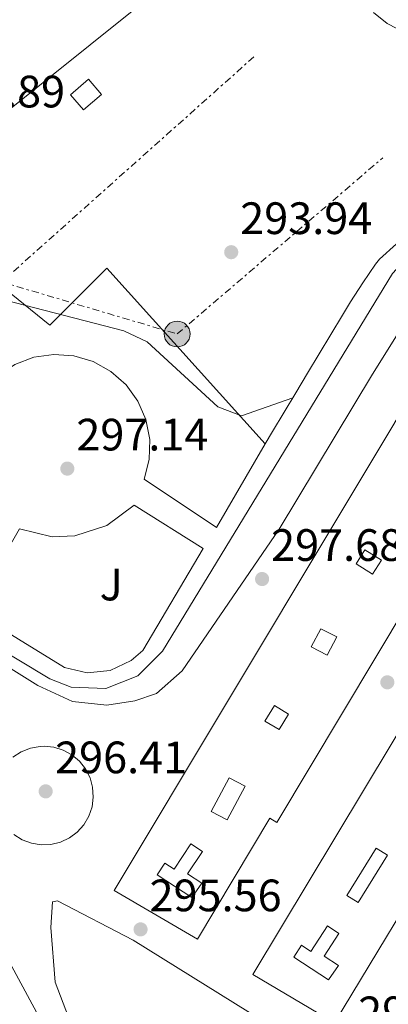
# Model space of a CAD drawing. Units: metres. Extents: x 612039 to 615524, y 4655299 to 4657667.
# Drawn here: x 615250 to 615331, y 4656925 to 4657143 of the extents above; entities that cross this region are included whole.
import ezdxf
from ezdxf.enums import TextEntityAlignment as Align

# ---------------------------------------------------------------- set-up
doc = ezdxf.new("R2010")
doc.units = ezdxf.units.M
doc.header["$MEASUREMENT"] = 0
doc.linetypes.add('DGN Style 7', pattern=[3.4798438602180486, 1.565929737098122, -0.6959687720436097, 0.5219765790327072, -0.6959687720436097])
for name, color, linetype, lineweight in [('Caseta-cabaña', 1, 'Continuous', 0), ('Cota de punto acotado terreno', 7, 'Continuous', 0), ('Curva de nivel intermedia', 30, 'Continuous', 0), ('Edificio', 1, 'Continuous', 13), ('Línea  de muro-pared o tapia', 1, 'Continuous', 13), ('Línea de asfalto', 7, 'Continuous', 13), ('Línea de bordillo', 7, 'Continuous', 13), ('Línea de muro de contención', 1, 'Continuous', 13), ('Línea de pavimento', 1, 'Continuous', 0), ('Línea eléctrica', 6, 'DGN Style 7', 0), ('Patio', 1, 'Continuous', 13), ('Poste tendido eléctrico', 7, 'Continuous', 0), ('Punto acotado terreno (símbolo)', 7, 'Continuous', 0), ('Transformador', 7, 'Continuous', 0), ('Zona ajardinada', 92, 'Continuous', 0)]:
    doc.layers.add(name, color=color, linetype=linetype, lineweight=lineweight)
doc.styles.add('Style-Arial', font='arial.ttf')

# ---------------------------------------------------------------- blocks, each defined once
blk = doc.blocks.new('5PATER')
at = {"layer": 'Punto acotado terreno (símbolo)', "linetype": 'Continuous', "lineweight": 0}
h = blk.add_hatch(color=51, dxfattribs=at)
edge = h.paths.add_edge_path()
edge.add_ellipse((0, 0), major_axis=(-0.1095731443231308, -0.1110710700762829), ratio=0.9994222409660317, start_angle=0, end_angle=360)
blk = doc.blocks.new('5PELE')
at = {"layer": 'Transformador', "linetype": 'Continuous', "lineweight": 0}
h = blk.add_hatch(color=9, dxfattribs=at)
edge = h.paths.add_edge_path()
edge.add_arc((-2.000000476837158e-05, 0), 0.2850000000000001, 0, 360)
at = {"layer": 'Transformador', "color": 252, "linetype": 'Continuous', "lineweight": 0}
blk.add_circle((-2.000000476837158e-05, 0), 0.2850000000000001, dxfattribs=at)

msp = doc.modelspace()

# ---------------------------------------------------------------- linework, layer by layer
at = {"layer": 'Caseta-cabaña', "color": 1, "linetype": 'Continuous', "lineweight": 0, "extrusion": (0.06177245142949866, -0.07188723880549557, 0.9954980608425673), "elevation": -296484.9970787815, "flags": 128}
msp.add_lwpolyline([(3501849.522149934, 3117138.5168328), (3501844.27353096, 3117138.530871127), (3501844.266975523, 3117134.099645899), (3501849.514527332, 3117134.099645899), (3501849.522149934, 3117138.5168328)], dxfattribs=at)
at = {"layer": 'Caseta-cabaña', "color": 1, "linetype": 'Continuous', "lineweight": 0}
msp.add_polyline3d([(615267.6699999999, 4657126.15, 297.6900000000023), (615263.6900000004, 4657122.730000001, 297.6900000000023), (615260.8200000003, 4657126.08, 298.1100000000006), (615264.8099999996, 4657129.49, 298.1100000000006)], close=True, dxfattribs=at)
at = {"layer": 'Curva de nivel intermedia', "color": 30, "linetype": 'Continuous', "lineweight": 0, "elevation": 294.9999999999999, "flags": 128}
for points in [[(615339.180000001, 4657137.480000001), (615330.7300000021, 4657141.819999998), (615327.7700000005, 4657144.239999999)], [(615246.4299999999, 4657080.689999999), (615272.6100000006, 4657073.919999998), (615277.7699999994, 4657071.560000001), (615293.3399999997, 4657057.179999999), (615298.5900000001, 4657055.189999999), (615309.9400000004, 4657059.180000001)]]:
    msp.add_lwpolyline(points, dxfattribs=at)
at = {"layer": 'Edificio', "color": 1, "linetype": 'Continuous', "lineweight": 13}
for points in [[(615364.4199999999, 4657062.289999999, 314.3899999999995), (615306.3600000005, 4656965.439999999, 315.2400000000052), (615304.8399999999, 4656966.350000001, 310.8000000000029), (615288.8600000005, 4656939.680000001, 310.8000000000029), (615270.5, 4656950.359999999, 310.8000000000029), (615344.6900000004, 4657074.119999999, 314.8099999999977)], [(615393.0999999996, 4657043.470000001, 312.6999999999971), (615319.1200000001, 4656921.189999999, 310.3800000000047), (615301.0700000003, 4656931.82, 310.3800000000047), (615374.6399999997, 4657054.09, 313.1199999999953)]]:
    msp.add_polyline3d(points, close=True, dxfattribs=at)
at = {"layer": 'Edificio', "color": 51, "linetype": 'Continuous', "lineweight": 13}
for points in [[(615306.3600000005, 4656965.439999999, 315.2400000000052), (615304.8399999999, 4656966.350000001, 310.8000000000029), (615288.8600000005, 4656939.680000001, 310.8000000000029), (615270.5, 4656950.359999999, 310.8000000000029), (615344.6900000004, 4657074.119999999, 314.8099999999977), (615364.4199999999, 4657062.289999999, 314.3899999999995), (615306.3600000005, 4656965.439999999, 315.2400000000052)], [(615319.1200000001, 4656921.189999999, 310.3800000000047), (615301.0700000003, 4656931.82, 310.3800000000047), (615374.6399999997, 4657054.09, 313.1199999999953), (615393.0999999996, 4657043.470000001, 312.6999999999971), (615319.1200000001, 4656921.189999999, 310.3800000000047)]]:
    msp.add_polyline3d(points, dxfattribs=at)
at = {"layer": 'Línea  de muro-pared o tapia', "color": 1, "linetype": 'Continuous', "lineweight": 13}
msp.add_polyline3d([(615303.8200000003, 4657048.99, 298.1100000000006), (615268.8499999996, 4657087.779999999, 295.1600000000035), (615256.2800000003, 4657075.210000001, 296.2100000000065), (615233.2999999998, 4657093.75, 295.3699999999953)], dxfattribs=at)
at = {"layer": 'Línea de asfalto', "color": 7, "linetype": 'Continuous', "lineweight": 13}
for points in [[(615154.2499999988, 4657066.07, 288.9999999999999), (615159.7600000009, 4657056.930000001, 289.5800000000017), (615166.1800000003, 4657049.390000002, 290.4299999999931), (615181.7699999984, 4657038.710000002, 292.2599999999949), (615217.5300000013, 4657018.100000001, 294.4400000000023), (615228.5899999987, 4657011.289999999, 295.6300000000047), (615253.6499999973, 4656995.649999999, 296.479999999996), (615261.2800000005, 4656992.13, 296.8999999999943), (615268.8899999991, 4656991.34, 296.8999999999943), (615275.0100000012, 4656992.239999998, 296.6900000000024), (615279.7899999978, 4656993.88, 297.020000000004), (615285.5199999989, 4656998.870000003, 297.3200000000071), (615306.8999999983, 4657030.149999999, 297.6699999999984), (615327.5500000014, 4657064.420000004, 297.6000000000059), (615340.3599999989, 4657084.870000001, 296.7899999999935), (615351.3599999984, 4657096.910000003, 296.4100000000036), (615354.379999998, 4657102.100000001, 296.2599999999948), (615355.9299999992, 4657106.890000002, 295.9900000000054), (615356.0900000002, 4657109.670000004, 295.7500000000001)], [(615286.6000000006, 4656834.09, 291.5099999999949), (615285.1200000009, 4656834.500000002, 291.5099999999949), (615221.690000001, 4656867.56, 294.9400000000024), (615169.4200000013, 4656956.27, 296), (615169.6000000001, 4656959.649999999, 295.7400000000052), (615196.0100000009, 4657009.930000001, 294.4199999999983), (615197.6999999986, 4657010.79, 294.1499999999941), (615217.0100000005, 4656999.540000001, 296), (615241.7499999995, 4656944.820000002, 295.4700000000012), (615297.3099999971, 4656841.989999999, 290.4600000000065), (615286.6000000006, 4656834.09, 291.5099999999949)], [(615248.1299999988, 4656979.800000002, 296.6600000000035), (615249.9499999981, 4656980.989999998, 296.7200000000011), (615251.9699999989, 4656981.800000003, 296.7700000000041), (615254.1099999979, 4656982.190000001, 296.8099999999976), (615254.9899999985, 4656982.230000001, 296.8300000000019), (615257.1499999977, 4656982.010000003, 296.8600000000005), (615259.2300000008, 4656981.370000001, 296.8899999999995), (615261.1399999997, 4656980.32, 296.8999999999943), (615262.8000000004, 4656978.920000004, 296.8999999999943), (615264.1499999983, 4656977.220000001, 296.8899999999995), (615265.1400000006, 4656975.280000002, 296.8699999999954), (615265.7199999974, 4656973.180000001, 296.8399999999965), (615265.8700000015, 4656971.010000003, 296.800000000003), (615265.5900000001, 4656968.850000001, 296.7500000000001), (615264.8900000004, 4656966.790000001, 296.6999999999971), (615263.7899999984, 4656964.920000002, 296.6399999999995), (615262.3400000001, 4656963.300000002, 296.5800000000017), (615260.5899999999, 4656962.000000001, 296.5200000000041), (615258.6200000006, 4656961.070000002, 296.4700000000012), (615256.5100000006, 4656960.550000003, 296.4199999999983), (615254.3400000003, 4656960.460000001, 296.3800000000047)], [(615254.3400000003, 4656960.460000001, 296.3800000000047), (615252.1900000002, 4656960.81, 296.3500000000058), (615250.1499999971, 4656961.570000002, 296.3300000000018), (615248.3099999975, 4656962.730000001, 296.3200000000069)], [(615257.9299999999, 4656948.149999999, 295.4700000000012), (615256.8799999994, 4656947.930000001, 295.4700000000012), (615256.4999999994, 4656942.230000001, 295.729999999996), (615257.4400000004, 4656930.190000002, 295.199999999997), (615262.1900000002, 4656917.770000001, 294.9400000000024), (615301.1999999986, 4656848.809999999, 290.1900000000023), (615303.7399999978, 4656849.039999999, 290.4499999999971), (615309.4200000018, 4656851.620000001, 290.7200000000013), (615338.6799999981, 4656899.580000003, 291.2400000000052), (615338.5599999975, 4656899.699999999, 291.2400000000052), (615274.6900000017, 4656939.420000004, 295.4700000000012), (615257.9299999999, 4656948.149999999, 295.4700000000012)]]:
    msp.add_polyline3d(points, dxfattribs=at)
at = {"layer": 'Línea de bordillo', "color": 7, "linetype": 'Continuous', "lineweight": 13, "elevation": 297.6600000000035, "flags": 128}
msp.add_lwpolyline([(615293.0599999981, 4657030.560000001), (615303.8200000006, 4657048.989999999)], dxfattribs=at)
at = {"layer": 'Línea de bordillo', "color": 7, "linetype": 'Continuous', "lineweight": 13}
for points in [[(615356.0900000002, 4657109.670000004, 296), (615354.8200000006, 4657109.02, 296.2599999999948), (615353.9800000002, 4657104.300000002, 296.4600000000063), (615352.61, 4657101.4, 296.5399999999937), (615350.670000002, 4657098.850000001, 296.5800000000017), (615346.879999999, 4657095.91, 296.5599999999977), (615337.9499999996, 4657092.080000003, 296.729999999996), (615334.7100000007, 4657089.600000002, 296.8300000000019), (615331.949999998, 4657086.609999999, 296.9199999999984), (615281.129999999, 4657003.220000001, 297.3200000000071), (615275.730000001, 4656997.820000002, 297.1900000000023), (615268.640000001, 4656995.010000002, 296.9100000000035), (615261.0100000025, 4656995.250000001, 296.5399999999937), (615256.2499999991, 4656997.100000002, 296.2599999999948), (615205.7299999995, 4657027.530000002, 293.8899999999995), (615169.6400000004, 4657049.620000003, 290.4600000000065), (615162.3899999994, 4657057.380000001, 289.929999999993), (615156.1900000012, 4657066.830000003, 289.1399999999994), (615154.2499999988, 4657066.07, 288.8699999999954)], [(615290.1400000012, 4657025.890000002, 297.3999999999942), (615276.8099999983, 4657003.390000002, 297.3999999999942), (615274.2299999989, 4657001.15, 297.1699999999983), (615269.5899999987, 4656998.980000001, 296.8899999999995), (615264.4999999992, 4656998.469999998, 296.6900000000024), (615259.5199999993, 4656999.659999999, 296.6100000000006), (615239.1400000011, 4657012.16, 295.8099999999976)]]:
    msp.add_polyline3d(points, dxfattribs=at)
at = {"layer": 'Línea de muro de contención', "color": 1, "linetype": 'Continuous', "lineweight": 13, "extrusion": (0.01444296219524748, -0.005783761486458969, 0.9998789671485716), "elevation": -17754.39392639475, "flags": 128}
msp.add_lwpolyline([(615218.2203437013, 4657129.5983813), (615154.0079421323, 4657078.167521063), (615164.8598434574, 4657068.957367013)], dxfattribs=at)
at = {"layer": 'Línea de muro de contención', "color": 1, "linetype": 'Continuous', "lineweight": 13}
msp.add_polyline3d([(615332.8099999996, 4657093.16, 297.6900000000023), (615329.0999999996, 4657089.810000001, 297.3099999999977), (615328.2000000002, 4657088.689999999, 297.2700000000041), (615325.3799999999, 4657084.550000001, 297.3399999999965), (615322.6799999997, 4657080.350000001, 297.4199999999983), (615320.9000000004, 4657077.439999999, 297.4799999999959), (615318.3300000001, 4657073.15, 297.570000000007), (615315.75, 4657068.869999999, 297.6699999999983), (615313.1799999997, 4657064.58, 297.7599999999948), (615310.6100000005, 4657060.289999999, 297.8600000000006), (615308.0300000003, 4657056.01, 297.9600000000065), (615305.4600000001, 4657051.720000001, 298.0500000000029), (615303.8200000003, 4657048.99, 298.1100000000006)], dxfattribs=at)
at = {"layer": 'Línea de pavimento', "color": 1, "linetype": 'Continuous', "lineweight": 0}
for points in [[(615234.2599999999, 4657014.869999999, 295.5500000000029), (615244.6699999999, 4657032.699999999, 297.1300000000047), (615241.6100000005, 4657035.939999999, 297.0399999999936), (615239.3200000003, 4657039.76, 296.929999999993), (615237.9100000003, 4657043.99, 296.8099999999977), (615237.4500000002, 4657048.42, 296.679999999993), (615237.9600000001, 4657052.850000001, 296.5500000000029), (615239.4199999999, 4657057.060000001, 296.429999999993), (615241.75, 4657060.859999999, 296.320000000007), (615244.8499999996, 4657064.060000001, 296.2200000000012), (615248.5700000003, 4657066.52, 296.1499999999942), (615252.7400000002, 4657068.109999999, 296.1000000000058), (615257.1500000004, 4657068.76, 296.0800000000018), (615261.5899999999, 4657068.449999999, 296.0899999999965), (615265.8600000005, 4657067.180000001, 296.1199999999953), (615269.7599999999, 4657065.01, 296.179999999993), (615273.0999999996, 4657062.060000001, 296.2700000000041), (615275.7100000001, 4657058.449999999, 296.3699999999953), (615277.4900000002, 4657054.359999999, 296.4900000000052), (615278.3300000001, 4657049.99, 296.6100000000006), (615278.2100000001, 4657045.529999999, 296.7400000000052), (615277.1299999999, 4657041.210000001, 296.8699999999953), (615293.0599999996, 4657030.560000001, 297.6600000000035)], [(615290.1399999997, 4657025.890000001, 297.3999999999942), (615274.8600000005, 4657035.480000001, 296.8699999999953), (615268.8899999997, 4657031.01, 297.0299999999988), (615261.79, 4657028.689999999, 297.1300000000047), (615256.8099999996, 4657028.49, 297.1600000000035), (615249.5499999998, 4657030.210000001, 297.1300000000047), (615239.1399999997, 4657012.16, 295.8099999999977)]]:
    msp.add_polyline3d(points, dxfattribs=at)
at = {"layer": 'Línea eléctrica', "color": 6, "linetype": 'DGN Style 7', "lineweight": 0}
for points in [[(614693.1700000018, 4656883.620000001, 317.5), (614913.7399999994, 4656948.019999999, 301.7599999999948), (615058.5799999991, 4657054.09, 297.2400000000052), (615239.9600000018, 4657079.670000001, 295.070000000007), (615245.6456306021, 4657084.745501332, 295.0359000000026), (615301.6499999984, 4657134.739999999, 294.6999999999971)], [(614526.2899999986, 4657108.86, 285.6399999999995), (614563.1282152949, 4657083.650315612, 289.463699999993), (614676.2506217125, 4657006.236680344, 301.2056000000011), (614720.6099999986, 4656975.879999998, 305.8099999999977), (614830.3200000002, 4656968.609999999, 305.3099999999977), (614922.1200000013, 4656976.800000002, 301.9100000000035), (614983.370000002, 4657012.559999998, 299.679999999993), (615049.3700000002, 4657060.449999998, 297.5099999999948), (615226.3400000007, 4657090.470000001, 295.3500000000058), (615245.6456306021, 4657084.745501332, 295.1603999999934), (615284.3799999993, 4657073.260000001, 294.7799999999988), (615329.7698782331, 4657112.12989605, 296.4100000000035)]]:
    msp.add_polyline3d(points, dxfattribs=at)
at = {"layer": 'Patio', "color": 1, "linetype": 'Continuous', "lineweight": 13, "extrusion": (-0.07219846701938132, -0.02227685040979398, 0.9971414760684019), "elevation": -147856.373990476, "flags": 128}
msp.add_lwpolyline([(-4268590.279682299, 1955446.749207917), (-4268587.921076496, 1955443.972793211), (-4268591.173635031, 1955441.190498668), (-4268593.541796316, 1955443.969853292), (-4268590.279682299, 1955446.749207917)], close=True, dxfattribs=at)
at = {"layer": 'Patio', "color": 1, "linetype": 'Continuous', "lineweight": 13, "extrusion": (-0.07219846701938132, -0.02227685040979398, 0.9971414760684019), "elevation": -147856.3740350298, "flags": 128}
msp.add_lwpolyline([(-4268587.921076496, 1955443.972793211), (-4268591.173635031, 1955441.190498668), (-4268593.541796316, 1955443.969853292), (-4268590.279682299, 1955446.749207917), (-4268587.921076496, 1955443.972793211)], dxfattribs=at)
at = {"layer": 'Patio', "color": 1, "linetype": 'Continuous', "lineweight": 13, "extrusion": (-0.04692110067754445, 0.0242173422908793, 0.9986049922985436), "elevation": 84222.58565989824, "flags": 128}
msp.add_lwpolyline([(-4420524.042788072, -1586883.862977236), (-4420519.507669551, -1586883.862977236), (-4420519.50594964, -1586887.840086368), (-4420524.04106816, -1586887.840086368), (-4420524.042788072, -1586883.862977236)], close=True, dxfattribs=at)
at = {"layer": 'Patio', "color": 1, "linetype": 'Continuous', "lineweight": 13, "extrusion": (-0.04692110067754446, 0.0242173422908793, 0.9986049922985436), "elevation": 84222.5856598982, "flags": 128}
msp.add_lwpolyline([(-4420519.507669552, -1586883.862977236), (-4420519.505949641, -1586887.840086367), (-4420524.041068161, -1586887.840086367), (-4420524.042788072, -1586883.862977236), (-4420519.507669552, -1586883.862977236)], dxfattribs=at)
at = {"layer": 'Patio', "color": 1, "linetype": 'Continuous', "lineweight": 13, "flags": 128}
for points, elevation in [([(615308.9800000006, 4656989.300000001), (615306.8899999997, 4656985.91), (615303.7800000003, 4656987.810000001), (615305.8700000001, 4656991.210000001), (615308.9800000006, 4656989.300000001)], 313.9700000000012), ([(615330.7999999998, 4656958.17), (615324.3300000001, 4656947.76), (615321.8399999999, 4656949.310000001), (615328.3099999996, 4656959.710000001), (615330.7999999998, 4656958.17)], 313.3300000000018)]:
    msp.add_lwpolyline(points, close=True, dxfattribs=dict(at, elevation=elevation))
for points, elevation in [([(615306.8899999997, 4656985.91), (615303.7800000003, 4656987.810000001), (615305.8700000001, 4656991.210000001), (615308.9800000006, 4656989.300000001), (615306.8899999997, 4656985.91)], 313.9700000000012), ([(615324.3300000001, 4656947.76), (615321.8399999999, 4656949.310000001), (615328.3099999996, 4656959.710000001), (615330.7999999998, 4656958.17), (615324.3300000001, 4656947.76)], 313.3300000000018)]:
    msp.add_lwpolyline(points, dxfattribs=dict(at, elevation=elevation))
at = {"layer": 'Patio', "color": 1, "linetype": 'Continuous', "lineweight": 13}
for points in [[(615299.3700000001, 4656973.42, 313.3300000000018), (615295.4199999999, 4656965.99, 311.8600000000006), (615291.9100000003, 4656967.859999999, 312.6999999999971), (615295.8600000005, 4656975.289999999, 314.179999999993)], [(615289.9800000006, 4656959.039999999, 312.4900000000052), (615286.7000000002, 4656954.039999999, 312.070000000007), (615289.8399999999, 4656951.980000001, 310.8000000000029), (615287.6299999999, 4656948.82, 310.8000000000029), (615279.9800000006, 4656953.82, 310.8000000000029), (615281.6799999997, 4656956.42, 311.2200000000012), (615283.7400000002, 4656955.07, 311.6399999999995), (615287.4299999997, 4656960.710000001, 312.070000000007)], [(615320.1200000001, 4656940.91, 311.8600000000006), (615316.8499999996, 4656935.91, 311.429999999993), (615319.9900000002, 4656933.859999999, 310.1699999999983), (615317.7699999996, 4656930.689999999, 310.1699999999983), (615310.1299999999, 4656935.689999999, 310.1699999999983), (615311.8300000001, 4656938.289999999, 310.5899999999965), (615313.8799999999, 4656936.939999999, 311.0099999999948), (615317.5800000001, 4656942.58, 311.429999999993)]]:
    msp.add_polyline3d(points, close=True, dxfattribs=at)
for points in [[(615295.4199999999, 4656965.99, 311.8600000000006), (615291.9100000003, 4656967.859999999, 312.6999999999971), (615295.8600000005, 4656975.289999999, 314.179999999993), (615299.3700000001, 4656973.42, 313.3300000000018), (615295.4199999999, 4656965.99, 311.8600000000006)], [(615287.6299999999, 4656948.82, 310.8000000000029), (615279.9800000006, 4656953.82, 310.8000000000029), (615281.6799999997, 4656956.42, 311.2200000000012), (615283.7400000002, 4656955.07, 311.6399999999995), (615287.4299999997, 4656960.710000001, 312.070000000007), (615289.9800000006, 4656959.039999999, 312.4900000000052), (615286.7000000002, 4656954.039999999, 312.070000000007), (615289.8399999999, 4656951.980000001, 310.8000000000029), (615287.6299999999, 4656948.82, 310.8000000000029)], [(615317.7699999996, 4656930.689999999, 310.1699999999983), (615310.1299999999, 4656935.689999999, 310.1699999999983), (615311.8300000001, 4656938.289999999, 310.5899999999965), (615313.8799999999, 4656936.939999999, 311.0099999999948), (615317.5800000001, 4656942.58, 311.429999999993), (615320.1200000001, 4656940.91, 311.8600000000006), (615316.8499999996, 4656935.91, 311.429999999993), (615319.9900000002, 4656933.859999999, 310.1699999999983), (615317.7699999996, 4656930.689999999, 310.1699999999983)]]:
    msp.add_polyline3d(points, dxfattribs=at)

# ---------------------------------------------------------------- block references
at = {"layer": 'Poste tendido eléctrico', "color": 7, "linetype": 'Continuous', "lineweight": 0, "xscale": 10, "yscale": 10, "zscale": 10}
msp.add_blockref('5PELE', (615284.3799999993, 4657073.260000001, 294.7799999999988), dxfattribs=at)
at = {"layer": 'Punto acotado terreno (símbolo)', "color": 7, "linetype": 'Continuous', "lineweight": 0, "xscale": 10, "yscale": 10, "zscale": 10}
for p in [(615296.3199999991, 4657091.320000002, 293.9400000000023), (615260.1299999994, 4657043.54, 297.1399999999999), (615303.140000001, 4657019.160000001, 297.6699999999983), (615330.8000000013, 4656996.36, 297.8899999999995), (615255.3500000006, 4656972.280000002, 296.4100000000039), (615276.300000001, 4656941.810000001, 295.5599999999981)]:
    msp.add_blockref('5PATER', p, dxfattribs=at)

# ---------------------------------------------------------------- texts
at = {"layer": 'Cota de punto acotado terreno', "color": 7, "linetype": 'Continuous', "lineweight": 0, "style": 'Style-Arial'}
for s, p in [('292.89', (615230.4800000002, 4657123.280000002, 292.8899999999995)), ('293.94', (615298.3099999991, 4657095.319999999, 293.9400000000023)), ('297.14', (615262.1200000015, 4657047.539999999, 297.1399999999995)), ('297.68', (615305.1299999985, 4657023.159999999, 297.6699999999983)), ('296.41', (615257.4299999998, 4656976.28, 296.4100000000035)), ('295.56', (615278.2899999986, 4656945.809999999, 295.5599999999977)), ('293.24', (615324.36, 4656919.989999998, 293.2400000000052))]:
    msp.add_text(s, height=7.000000000000002, dxfattribs=at).set_placement(p)
at = {"layer": 'Zona ajardinada', "color": 92, "linetype": 'Continuous', "lineweight": 0, "style": 'Style-Arial'}
msp.add_text('J', height=7.000000000000002, dxfattribs=at).set_placement((615269.8169051355, 4657017.940009999, 297.2400000000052), align=Align.MIDDLE_CENTER)

doc.saveas('drawing.dxf')
